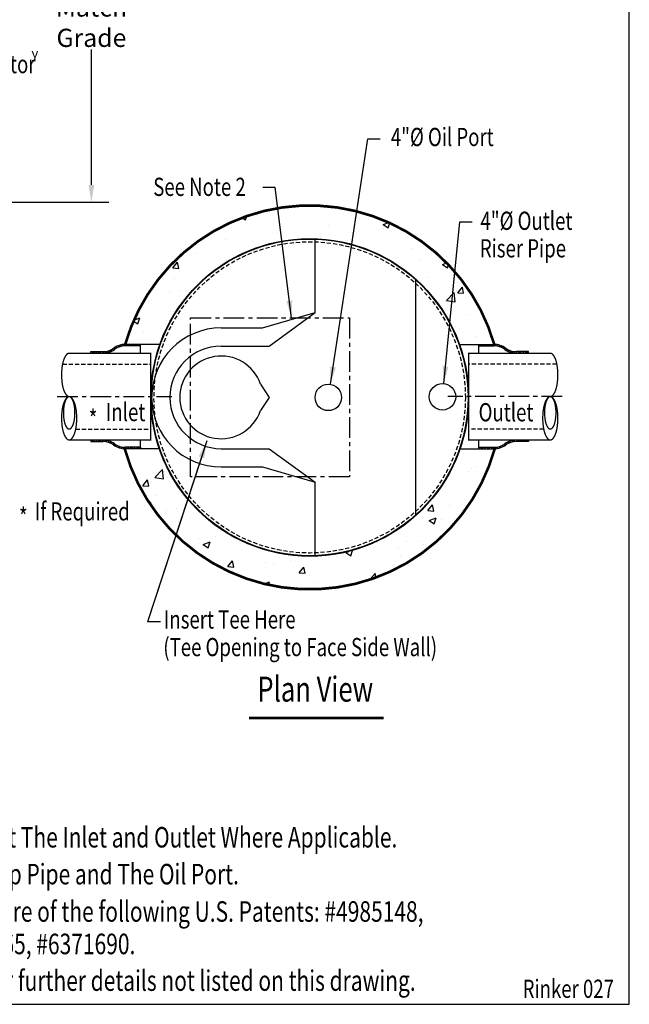
# Model space of a CAD drawing. Extents: x 477 to 665, y 1 to 243.
# Drawn here: x 573 to 665, y 1 to 149 of the extents above; entities that cross this region are included whole.
import ezdxf
from ezdxf.enums import TextEntityAlignment as Align

# ---------------------------------------------------------------- set-up
doc = ezdxf.new("R2010")
doc.units = 0
doc.header["$LTSCALE"] = 2.5
doc.header["$MEASUREMENT"] = 0
doc.linetypes.add('CENTER', pattern=[2, 1.25, -0.25, 0.25, -0.25])
doc.linetypes.add('HIDDEN', pattern=[0.375, 0.25, -0.125])
doc.layers.get('0').update_dxf_attribs({"linetype": 'CONTINUOUS'})
doc.layers.get('DEFPOINTS').update_dxf_attribs({"linetype": 'CONTINUOUS'})
for name, color, linetype in [('CL', 7, 'CENTER'), ('DIM', 7, 'CONTINUOUS'), ('DISC', 7, 'CONTINUOUS'), ('HAT', 7, 'CONTINUOUS'), ('HID', 7, 'HIDDEN'), ('OBJ', 7, 'CONTINUOUS'), ('PL', 7, 'CONTINUOUS')]:
    doc.layers.add(name, color=color, linetype=linetype)
doc.styles.add('NOTES', font='TIMES.TTF', dxfattribs={"width": 0.75, "height": 0.125})
doc.styles.add('ROMAND', font='romand', dxfattribs={"width": 0.75, "height": 2.5})
doc.styles.add('SYASTRO', font='syastro')
doc.styles.add('TXT', font='ARIAL.TTF', dxfattribs={"width": 0.75, "height": 2.75})
doc.dimstyles.get("Standard").update_dxf_attribs({"dimscale": 14, "dimtxt": 0.18, "dimasz": 0.1875, "dimexe": 0.1875, "dimexo": 0.1875, "dimgap": 0.1875, "dimtad": 0, "dimtih": 1, "dimtoh": 1, "dimdec": 4, "dimzin": 0, "dimdsep": 46, "dimlunit": 5, "dimtxsty": 'ROMAND', "dimcen": 0.0625, "dimadec": 0, "dimazin": 0, "dimtfac": 1, "dimtdec": 4, "dimtofl": 0, "dimtmove": 0, "dimatfit": 2, "dimfxl": 0, "dimtolj": 1, "dimtzin": 0, "dimarcsym": 0})

# ---------------------------------------------------------------- blocks, each defined once
blk = doc.blocks.new('*D23')
at = {"layer": 'DEFPOINTS', "color": 0}
for p in [(531.71, 185.27), (562.92, 121.77), (583.6, 121.77)]:
    blk.add_point(p, dxfattribs=at)
at = {"layer": 'DIM', "color": 0, "lineweight": -2}
for p, q in [((534.34, 185.27), (586.23, 185.27)), ((583.6, 182.64), (583.6, 157.54)), ((583.6, 124.39), (583.6, 144.86)), ((565.55, 121.77), (586.23, 121.77))]:
    blk.add_line(p, q, dxfattribs=at)
at = {"layer": 'DIM', "color": 0}
for points in [[(583.17, 182.64), (584.04, 182.64), (583.6, 185.27)], [(583.17, 124.39), (584.04, 124.39), (583.6, 121.77)]]:
    blk.add_solid(points, dxfattribs=at)
at = {"layer": 'DIM', "color": 0, "insert": (583.6, 151.2), "char_height": 2.75, "attachment_point": 5, "style": 'TXT'}
blk.add_mtext('\\A1;{Varies To}\\P{Match}{ Grade}', dxfattribs=at)
blk = doc.blocks.new('*X3')
at = {"color": 0, "linetype": 'Continuous'}
for p, q in [((208.4, 203.37), (208.58, 203.55)), ((208.88, 203.05), (209.38, 203.55)), ((209.15, 203.05), (209.65, 203.55)), ((209.41, 203.05), (209.91, 203.55)), ((210.21, 203.05), (210.71, 203.55)), ((211, 203.05), (211.5, 203.55)), ((211.27, 203.05), (211.77, 203.55)), ((211.53, 203.05), (212.03, 203.55)), ((212.33, 203.05), (212.83, 203.55)), ((213.12, 203.05), (213.4, 203.33)), ((213.39, 203.05), (213.4, 203.06)), ((213.4, 203.33), (213.62, 203.54)), ((213.4, 203.06), (213.87, 203.53)), ((213.65, 203.04), (214.11, 203.51)), ((214.37, 202.97), (214.8, 203.4)), ((215.02, 202.82), (215.42, 203.22)), ((215.23, 202.76), (215.62, 203.16)), ((215.42, 202.7), (215.81, 203.08)), ((215.99, 202.46), (216.36, 202.84)), ((216.5, 202.18), (216.87, 202.55)), ((216.67, 202.08), (217.03, 202.44)), ((216.82, 201.98), (217.18, 202.33)), ((217.3, 201.65), (217.66, 202.01)), ((217.8, 201.36), (218.18, 201.73)), ((217.98, 201.27), (218.36, 201.65)), ((218.16, 201.19), (218.54, 201.57)), ((218.74, 200.97), (219.14, 201.37)), ((219.36, 200.8), (219.79, 201.23)), ((219.58, 200.75), (220.02, 201.19)), ((219.81, 200.72), (220.26, 201.17)), ((220.54, 200.65), (221.03, 201.15)), ((221.33, 200.65), (221.83, 201.15)), ((221.59, 200.65), (222.09, 201.15)), ((221.86, 200.65), (222.36, 201.15)), ((222.65, 200.65), (223.15, 201.15)), ((223.45, 200.65), (223.95, 201.15)), ((223.71, 200.65), (224.21, 201.15)), ((223.98, 200.65), (224.48, 201.15))]:
    blk.add_line(p, q, dxfattribs=at)

msp = doc.modelspace()

# ---------------------------------------------------------------- hatches: boundary and pattern name
at = {"layer": 'DIM'}
h = msp.add_hatch(dxfattribs=at)
h.set_pattern_fill('AR-CONC', color=256, scale=1.5, style=0)
h.set_pattern_definition([(50, (224.853, 0), (10.7589, -0.94128), [1.125, -12.375]), (355, (224.853, 0), (-2.08127, 11.28288), [0.9, -9.9]), (100.4514, (225.75, -0.078), (8.67764, 10.3416), [0.9561, -10.51713]), (46.1842, (224.853, 3), (16.0086, -2.4828), [1.6875, -18.5625]), (96.6356, (226.187, 2.793), (14.01994, 14.61177), [1.43415, -15.7757]), (351.184, (224.853, 3), (14.0199, 14.6118), [1.35, -14.85]), (21, (226.353, 2.25), (8.9536, -6.03928), [1.125, -12.375]), (326, (226.353, 2.25), (3.64973, 10.87725), [0.9, -9.9]), (71.4514, (227.1, 1.747), (12.60334, 4.83796), [0.9561, -10.51713]), (37.5, (224.8534, 0), (0.182398, 4.993408), [0, -9.78, 0, -10.05, 0, -9.9375]), (7.5, (224.8534, 0), (3.94604, 5.916176), [0, -5.73, 0, -9.555, 0, -3.7875]), (327.5, (221.5084, 0), (8.007337, -0.338323), [0, -3.75, 0, -11.7, 0, -15.525]), (317.5, (220.0084, 0), (8.74779, 1.50157), [0, -4.875, 0, -7.77, 0, -11.025])])
h.paths.add_polyline_path([(612.37, 115.92), (611.75, 120.89, 0.288565), (588.7, 100.3), (593.95, 100.3, -0.26985)])
h.paths.add_polyline_path([(611.75, 120.89), (612.37, 115.92, -0.36686), (639.19, 100.3), (644.44, 100.3, 0.381531)])
h.paths.add_polyline_path([(644.51, 84.52, -0.008961), (644.4, 84.52), (639.28, 84.52, -0.584749), (598.14, 76.91), (596.36, 71.49, 0.569491)])
h.paths.add_polyline_path([(593.86, 84.52), (588.74, 84.52, -0.008961), (588.63, 84.52, 0.132885), (596.36, 71.49), (598.14, 76.91, -0.091659)])

# ---------------------------------------------------------------- linework, layer by layer
at = {"layer": 'CL'}
for p, q in [((598.57, 104.29), (622.57, 104.29)), ((598.57, 80.29), (598.57, 104.29)), ((622.57, 104.29), (622.57, 80.29)), ((578.44, 92.41), (595.73, 92.41)), ((654.7, 92.41), (637.42, 92.41)), ((622.57, 80.29), (598.57, 80.29))]:
    msp.add_line(p, q, dxfattribs=at)
at = {"layer": 'DEFPOINTS'}
msp.add_lwpolyline([(477.84, 242.59), (477.84, 0.59), (664.84, 0.59), (664.84, 242.59)], close=True, dxfattribs=at)
at = {"layer": 'DIM', "linetype": 'Continuous'}
for p, q in [((625.35, 131.36), (627.22, 131.36)), ((611.36, 123.98), (609.49, 123.98)), ((613.82, 104.29), (611.36, 123.98)), ((639.26, 118.83), (641.13, 118.83)), ((591.04, 84.52), (591.04, 85.84)), ((642.1, 84.52), (642.1, 85.84)), ((600.22, 83.23), (592.05, 58.39))]:
    msp.add_line(p, q, dxfattribs=at)
at = {"layer": 'DIM'}
for p, q in [((617.38, 105.1), (617.38, 116.28)), ((609.45, 102.79), (617.38, 105.1)), ((610.45, 100.04), (617.38, 105.1)), ((603.2, 102.79), (609.45, 102.79)), ((603.2, 100.04), (610.45, 100.04)), ((609.13, 94.29), (610.45, 92.29)), ((610.45, 92.29), (609.13, 90.29)), ((601.04, 85.72), (592.05, 58.39)), ((603.2, 84.54), (610.45, 84.54)), ((610.45, 84.54), (617.38, 79.48)), ((603.2, 81.79), (609.45, 81.79)), ((609.45, 81.79), (617.38, 79.48)), ((617.38, 68.3), (617.38, 79.48)), ((594.03, 58.39), (592.05, 58.39))]:
    msp.add_line(p, q, dxfattribs=at)
at = {"layer": 'DIM', "const_width": 0.4}
msp.add_lwpolyline([(607.38, 43.83), (627.76, 43.83)], dxfattribs=at)
at = {"layer": 'DIM'}
msp.add_circle((616.57, 92.29), 24, dxfattribs=at)
for radius, start, end in [(10.5, 90, 270), (7.75, 90, 270), (6.25, 18.6629, 341.3371)]:
    msp.add_arc((603.2, 92.29), radius, start, end, dxfattribs=at)
at = {"layer": 'DIM', "linetype": 'Continuous'}
for points in [[(613.93, 106.95), (613.06, 106.84), (613.82, 104.29)], [(599.81, 83.37), (600.64, 83.09), (601.04, 85.72)]]:
    msp.add_solid(points, dxfattribs=at)
at = {"layer": 'DIM'}
msp.add_solid([(600.16, 84.04), (600.75, 83.84), (601.04, 85.72)], dxfattribs=at)
at = {"layer": 'DISC'}
msp.add_line((632.6, 74.54), (632.6, 110.04), dxfattribs=at)
for centre, radius in [((616.57, 92.29), 23.92), ((619.38, 92.29), 2), ((636.62, 92.38), 2)]:
    msp.add_circle(centre, radius, dxfattribs=at)
at = {"layer": 'HAT', "linetype": 'Continuous'}
for p, q in [((591.04, 100.07), (588.74, 100.07)), ((591.04, 98.97), (591.04, 100.3)), ((642.1, 98.97), (642.1, 100.3)), ((642.1, 100.07), (644.4, 100.07)), ((583.51, 99.2), (585.35, 99.2)), ((583.51, 98.97), (583.51, 99.2)), ((649.63, 99.2), (647.79, 99.2)), ((649.63, 98.97), (649.63, 99.2)), ((583.51, 85.85), (583.51, 85.62)), ((583.51, 85.62), (585.35, 85.62)), ((649.63, 85.62), (647.79, 85.62)), ((649.63, 85.85), (649.63, 85.62)), ((591.04, 84.75), (588.74, 84.75)), ((591.04, 84.75), (591.04, 84.52)), ((642.1, 84.75), (644.4, 84.75)), ((642.1, 84.75), (642.1, 84.52))]:
    msp.add_line(p, q, dxfattribs=at)
for centre, radius, start, end in [((585.35, 101.96), 2.76, 270, 305.5149), ((588.74, 97.31), 2.99, 90, 126.6477), ((588.74, 97.31), 2.76, 90, 126.693), ((644.4, 97.31), 2.99, 53.3523, 90), ((644.4, 97.31), 2.76, 53.307, 90), ((647.79, 101.96), 2.76, 234.4851, 270), ((585.35, 101.96), 2.99, 270, 305.5603), ((647.79, 101.96), 2.99, 234.4397, 270), ((585.35, 82.86), 2.99, 54.4397, 90), ((585.35, 82.86), 2.76, 54.4851, 90), ((588.74, 87.51), 2.99, 233.3523, 270), ((588.74, 87.51), 2.76, 233.307, 270), ((644.4, 87.51), 2.76, 270, 306.693), ((644.4, 87.51), 2.99, 270, 306.6477), ((647.79, 82.86), 2.99, 90, 125.5603), ((647.79, 82.86), 2.76, 90, 125.5149)]:
    msp.add_arc(centre, radius, start, end, dxfattribs=at)
at = {"layer": 'HID'}
for p, q in [((579.25, 97.33), (592.57, 97.33)), ((653.89, 97.33), (640.57, 97.33)), ((581.23, 87.5), (592.57, 87.5)), ((651.92, 87.5), (640.57, 87.5))]:
    msp.add_line(p, q, dxfattribs=at)
msp.add_circle((616.57, 92.29), 23.52, dxfattribs=at)
at = {"layer": 'OBJ'}
for points, const_width in [([(644.44, 100.3, 0.753005), (588.7, 100.3, 0.753005)], 0.4), ([(580.24, 92.41, -0.222214), (579.89, 92.58, -0.090973), (579.44, 93.37, -0.047747), (579.2, 94.35, -0.03562), (579.11, 95.69, -0.03562), (579.2, 97.03, -0.047747), (579.44, 98.01, -0.090973), (579.89, 98.8, -0.222214), (580.24, 98.97)], 0.2), ([(652.9, 92.41, 0.222214), (653.26, 92.58, 0.090973), (653.71, 93.37, 0.047747), (653.94, 94.35, 0.03562), (654.04, 95.69, 0.03562), (653.94, 97.03, 0.047747), (653.71, 98.01, 0.090973), (653.26, 98.8, 0.222214), (652.9, 98.97)], 0.2), ([(588.63, 84.52, 0.759881), (644.51, 84.52)], 0.4)]:
    msp.add_lwpolyline(points, format="xyb", dxfattribs=dict(at, const_width=const_width))
at = {"layer": 'OBJ', "linetype": 'Continuous', "const_width": 0.2}
for points in [[(580.24, 98.97), (592.57, 98.97), (592.57, 85.86), (580.24, 85.86)], [(652.9, 98.97), (640.57, 98.97), (640.57, 85.86), (652.9, 85.86)]]:
    msp.add_lwpolyline(points, dxfattribs=at)
at = {"layer": 'OBJ', "const_width": 0.2}
for points in [[(580.24, 85.86, -0.222214), (579.89, 86.02, -0.090973), (579.44, 86.82, -0.047747), (579.2, 87.79, -0.03562), (579.11, 89.14, -0.03562), (579.2, 90.48, -0.047747), (579.44, 91.45, -0.090973), (579.89, 92.25, -0.222214), (580.24, 92.41, -0.222214), (580.59, 92.25, -0.090973), (581.04, 91.45, -0.047747), (581.28, 90.48, -0.03562), (581.37, 89.14, -0.03562), (581.28, 87.79, -0.047747), (581.04, 86.82, -0.090973), (580.59, 86.02, -0.222214)], [(580.24, 92.41, -0.222214), (580.5, 92.29, -0.090973), (580.84, 91.69, -0.047747), (581.02, 90.96, -0.03562), (581.09, 89.96, -0.03562), (581.02, 88.95, -0.047747), (580.84, 88.22, -0.090973), (580.5, 87.62, -0.222214), (580.24, 87.5, -0.222214), (579.98, 87.62, -0.090973), (579.64, 88.22, -0.047747), (579.46, 88.95, -0.03562), (579.39, 89.96, -0.03562), (579.46, 90.96, -0.047747), (579.64, 91.69, -0.090973), (579.98, 92.29, -0.222214)], [(652.9, 85.86, 0.222214), (653.26, 86.02, 0.090973), (653.71, 86.82, 0.047747), (653.94, 87.79, 0.03562), (654.04, 89.14, 0.03562), (653.94, 90.48, 0.047747), (653.71, 91.45, 0.090973), (653.26, 92.25, 0.222214), (652.9, 92.41, 0.222214), (652.55, 92.25, 0.090973), (652.1, 91.45, 0.047747), (651.87, 90.48, 0.03562), (651.77, 89.14, 0.03562), (651.87, 87.79, 0.047747), (652.1, 86.82, 0.090973), (652.55, 86.02, 0.222214)], [(652.9, 92.41, 0.222214), (652.64, 92.29, 0.090973), (652.3, 91.69, 0.047747), (652.13, 90.96, 0.03562), (652.05, 89.96, 0.03562), (652.13, 88.95, 0.047747), (652.3, 88.22, 0.090973), (652.64, 87.62, 0.222214), (652.9, 87.5, 0.222214), (653.17, 87.62, 0.090973), (653.51, 88.22, 0.047747), (653.68, 88.95, 0.03562), (653.76, 89.96, 0.03562), (653.68, 90.96, 0.047747), (653.51, 91.69, 0.090973), (653.17, 92.29, 0.222214)]]:
    msp.add_lwpolyline(points, format="xyb", close=True, dxfattribs=at)
at = {"layer": 'PL', "linetype": 'Continuous'}
for p, q in [((593.95, 100.3), (588.74, 100.3)), ((639.19, 100.3), (644.4, 100.3)), ((593.86, 84.52), (588.74, 84.52)), ((639.28, 84.52), (644.4, 84.52))]:
    msp.add_line(p, q, dxfattribs=at)

# ---------------------------------------------------------------- block references
at = {"layer": 'DIM', "linetype": 'Continuous', "extrusion": (0, 0, -1), "yscale": 0.4599935999999999, "zscale": -0.4599935999999999}
for p, xscale in [((-686.9, 6.67), 0.45999359999999), ((-546.24, 6.67), -0.45999359999999)]:
    msp.add_blockref('*X3', p, dxfattribs=dict(at, xscale=xscale))
at = {"layer": 'DIM', "linetype": 'Continuous', "yscale": 0.4599935999999999, "zscale": 0.4599935999999999, "rotation": 180}
for p, xscale in [((686.9, 178.15), 0.45999359999999), ((546.24, 178.15), -0.45999359999999)]:
    msp.add_blockref('*X3', p, dxfattribs=dict(at, xscale=xscale))

# ---------------------------------------------------------------- texts
at = {"layer": 'DIM', "linetype": 'Continuous', "style": 'SYASTRO'}
msp.add_text('y', height=1.43, dxfattribs=at).set_placement((574.55, 143.56))
at = {"layer": 'DIM', "linetype": 'Continuous', "style": 'TXT', "width": 0.75}
for s, p in [('Stormceptor', (558.43, 141.27)), ('4"%%C Oil Port', (628.82, 130.26)), ('See Note 2', (592.94, 122.73)), ('4"%%c Outlet', (642.36, 117.6)), ('Riser Pipe', (642.27, 113.44)), ('Inlet', (585.79, 88.7)), ('Outlet', (642.08, 88.67)), ('If Required', (575.05, 73.69)), ('Insert Tee Here', (594.55, 57.36)), ('(Tee Opening to Face Side Wall)', (594.46, 53.19))]:
    msp.add_text(s, height=2.75, dxfattribs=at).set_placement(p)
at = {"layer": 'DIM', "width": 0.75}
for s, height, style, p in [('*', 2.75, 'TXT', (583.19, 87.64)), ('*', 2.75, 'TXT', (572.66, 72.85)), ('1. The Use Of Flexible Connection is Recommended at The Inlet and Outlet Where Applicable.', 3.1, 'NOTES', (492.91, 24.28)), ('2. The Cover Should be Positioned Over The Inlet Drop Pipe and The Oil Port.', 3.1, 'NOTES', (493.1, 18.71)), ('3. The Stormceptor System is protected by one or more of the following U.S. Patents: #4985148,', 3.1, 'NOTES', (493.1, 13.06)), ('#5498331, #5725760, #5753115, #5849181, #6068765, #6371690.', 3.1, 'NOTES', (496.9, 8.16)), ('4. Contact a Concrete Pipe Division representative for further details not listed on this drawing.', 3.1, 'NOTES', (493.1, 2.62)), ('Rinker 027', 2.75, 'NOTES', (648.73, 1.56))]:
    msp.add_text(s, height=height, dxfattribs=dict(at, style=style)).set_placement(p)
at = {"layer": 'DIM', "linetype": 'Continuous', "style": 'NOTES', "width": 0.75}
msp.add_text('Plan View', height=3.782, dxfattribs=at).set_placement((617.41, 47.72), align=Align.MIDDLE)

# ---------------------------------------------------------------- dimensions: what is measured, and where the dimension line sits
at = {"layer": 'DIM'}
dim = msp.add_linear_dim(base=(583.6, 121.77), p1=(531.71, 185.27), p2=(562.92, 121.77), angle=90, text='{Varies To}\\P{Match}{ Grade}', dimstyle='Standard', override={"dimdec": 0, "dimlunit": 2, "dimtxsty": 'TXT', "dimtdec": 0}, dxfattribs=at)
dim.commit()
dim.dimension.update_dxf_attribs({"geometry": '*D23', "text_midpoint": (583.6, 151.2), "dimtype": 160})

# ---------------------------------------------------------------- leaders
for points in [[(619.69, 94.27), (625.35, 131.36)], [(636.82, 94.37), (639.26, 118.83)]]:
    msp.add_leader(points, dimstyle='Standard', override={"dimgap": 0.1875, "dimtad": 0}, dxfattribs=at)

doc.saveas('drawing.dxf')
